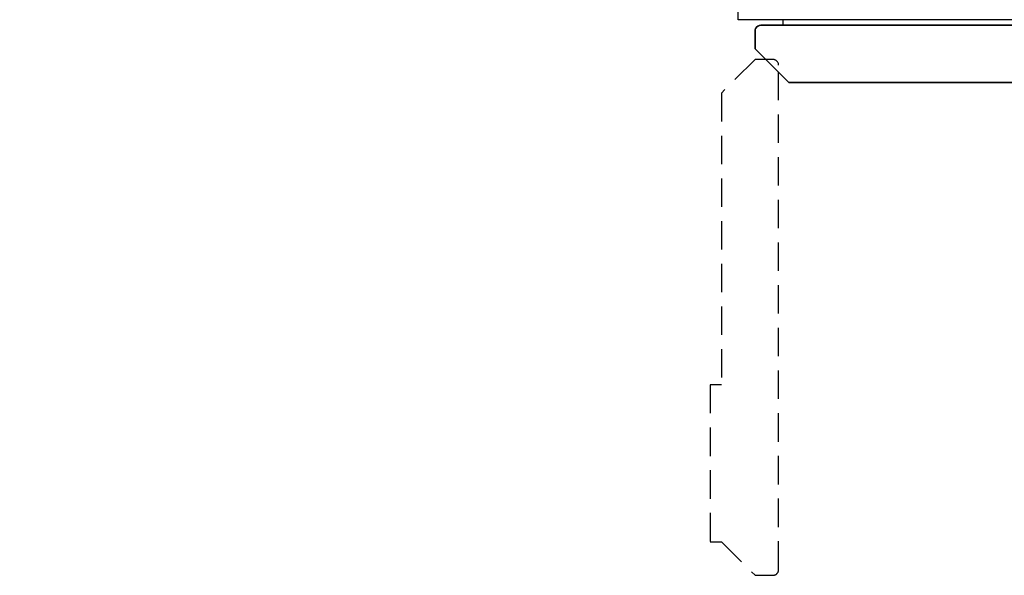
# Model space of a CAD drawing. Units: millimetres. Extents: x -5 to 2640, y -1375 to 0.
# Drawn here: x 566 to 1445, y -1375 to -879 of the extents above; entities that cross this region are included whole.
import ezdxf

# ---------------------------------------------------------------- set-up
doc = ezdxf.new("R2010")
doc.units = ezdxf.units.MM
doc.linetypes.add('NASCOSTA', pattern=[0.381, 0.254, -0.127])
for name, color, linetype in [('IQ_200_2D', 1, 'Continuous'), ('IQ_200_3D', 1, 'Continuous'), ('IQ_204_2D', 7, 'Continuous')]:
    doc.layers.add(name, color=color, linetype=linetype)

msp = doc.modelspace()

# ---------------------------------------------------------------- linework, layer by layer
at = {"layer": 'IQ_200_2D'}
msp.add_lwpolyline([(0, -50), (2340, -50), (2340, -845), (1693, -845), (1693, -879), (1207, -879), (1207, -845), (0, -845), (0, -50)], dxfattribs=at)
msp.add_lwpolyline([(1673, -884), (1673, -884, -0.414214), (1678, -889), (1678, -905), (1648, -935), (1648, -945), (1510, -945), (1510, -935), (1252, -935), (1222, -905), (1222, -889, -0.414213), (1227, -884), (1673, -884)], format="xyb", dxfattribs=at)
at = {"layer": 'IQ_200_3D'}
for points, invisible_edges in [([(1222, -889, 150), (1225.71, -884.17, 150), (1227, -884, 150), (1222, -905, 150)], 5), ([(1252, -935, 150), (1222, -905, 150), (1227, -884, 150), (1672.92, -884, 150)], 10), ([(1222, -905, 1785), (1252, -935, 1785), (1227, -884, 1785), (1222, -889, 1785)], 6), ([(1222.17, -887.71, 1785), (1222, -889, 1785), (1227, -884, 1785)], 14), ([(1223.46, -885.46, 150), (1224.5, -884.67, 150), (1225.71, -884.17, 150), (1222, -889, 150)], 12), ([(1222.67, -886.5, 150), (1223.46, -885.46, 150), (1222, -889, 150), (1222.17, -887.71, 150)], 2), ([(1222.17, -887.71, 1785), (1222.17, -887.71, 150), (1222, -889, 150), (1222, -889, 1785)], 1), ([(1222.17, -887.71, 1785), (1227, -884, 1785), (1225.71, -884.17, 1785), (1224.5, -884.67, 1785)], 9), ([(1222.17, -887.71, 1785), (1224.5, -884.67, 1785), (1223.46, -885.46, 1785), (1222.67, -886.5, 1785)], 1), ([(1222.67, -886.5, 1785), (1222.67, -886.5, 150), (1222.17, -887.71, 150), (1222.17, -887.71, 1785)], 5), ([(1222.67, -886.5, 150), (1222.67, -886.5, 1785), (1223.46, -885.46, 1785), (1223.46, -885.46, 150)], 5), ([(1224.5, -884.67, 1785), (1224.5, -884.67, 150), (1223.46, -885.46, 150), (1223.46, -885.46, 1785)], 5), ([(1225.71, -884.17, 1785), (1225.71, -884.17, 150), (1224.5, -884.67, 150), (1224.5, -884.67, 1785)], 5), ([(1227, -884, 1785), (1227, -884, 150), (1225.71, -884.17, 150), (1225.71, -884.17, 1785)], 4), ([(1252, -935, 1785), (1672.92, -884, 1785), (1227, -884, 1785)], 13), ([(1672.92, -884, 150), (1648, -935, 150), (1252, -935, 150)], 13), ([(1252, -935, 1785), (1252, -935.2, 1785), (1648, -935, 1785), (1672.92, -884, 1785)], 14), ([(1252, -935, 1785), (1222, -905, 1785), (1252, -935, 1416.82)], 2), ([(1222, -905, 150), (1252, -935, 150), (1252, -935, 1416.82), (1222, -905, 1785)], 4), ([(1311.85, -935, 1416.82), (1252, -935, 1416.82), (1357.75, -935, 1391.83), (1322.4, -935, 1413.8)], 10), ([(1361.06, -935, 1390.17), (1357.75, -935, 1391.83), (1252, -935, 1416.82), (1509.4, -935, 1180.8)], 14), ([(1511.34, -935, 1173.95), (1509.89, -935, 1177.24), (1252, -935, 1416.82), (1252, -935, 150)], 10), ([(1252, -935, 1416.82), (1509.89, -935, 1177.24), (1509.4, -935, 1180.8)], 13), ([(1252, -935, 150), (1513.63, -935, 1171.18), (1511.34, -935, 1173.95)], 13), ([(1513.63, -935, 1171.18), (1252, -935, 150), (1516.58, -935, 1169.14)], 3), ([(1648, -935, 150), (1648, -935, 1142.99), (1519.98, -935, 1167.99), (1252, -935, 150)], 4), ([(1519.98, -935, 1167.99), (1516.58, -935, 1169.14), (1252, -935, 150)], 14), ([(1648, -935, 1785), (1252, -935.2, 1785), (1648, -935.2, 1785)], 1), ([(1322.4, -935.2, 1413.8), (1579.26, -935.2, 1413.8), (1648, -935.2, 1785), (1252, -935.2, 1785)], 11), ([(1315.53, -935.2, 1416.47), (1319.09, -935.2, 1415.46), (1252, -935.2, 1785)], 14), ([(1252, -935.2, 1416.82), (1311.85, -935.2, 1416.82), (1252, -935.2, 1785)], 2), ([(1252, -935.2, 1785), (1311.85, -935.2, 1416.82), (1315.53, -935.2, 1416.47)], 13), ([(1322.4, -935.2, 1413.8), (1252, -935.2, 1785), (1319.09, -935.2, 1415.46)], 3), ([(1315.53, -935.2, 1416.47), (1311.85, -935.2, 1416.82), (1311.85, -935, 1416.82), (1315.53, -935, 1416.47)], 8), ([(1311.85, -935, 1416.82), (1322.4, -935, 1413.8), (1319.09, -935, 1415.46), (1315.53, -935, 1416.47)], 1), ([(1319.09, -935.2, 1415.46), (1315.53, -935.2, 1416.47), (1315.53, -935, 1416.47), (1319.09, -935, 1415.46)], 10), ([(1322.4, -935.2, 1413.8), (1319.09, -935.2, 1415.46), (1319.09, -935, 1415.46), (1322.4, -935, 1413.8)], 2), ([(1368.31, -935.2, 1388.82), (1533.35, -935.2, 1388.82), (1579.26, -935.2, 1413.8), (1322.4, -935.2, 1413.8)], 14), ([(1357.75, -935.2, 1391.83), (1368.31, -935.2, 1388.82), (1322.4, -935.2, 1413.8)], 3), ([(1357.75, -935, 1391.83), (1361.06, -935, 1390.17), (1361.06, -935.2, 1390.17), (1357.75, -935.2, 1391.83)], 2), ([(1364.62, -935.2, 1389.16), (1368.31, -935.2, 1388.82), (1357.75, -935.2, 1391.83), (1361.06, -935.2, 1390.17)], 2), ([(1364.62, -935.2, 1389.16), (1361.06, -935.2, 1390.17), (1361.06, -935, 1390.17), (1364.62, -935, 1389.16)], 10), ([(1509.4, -935, 1180.8), (1364.62, -935, 1389.16), (1361.06, -935, 1390.17)], 13), ([(1364.62, -935, 1389.16), (1368.31, -935, 1388.82), (1368.31, -935.2, 1388.82), (1364.62, -935.2, 1389.16)], 8), ([(1509.4, -935, 1180.8), (1509.4, -935, 1275.26), (1368.31, -935, 1388.82), (1364.62, -935, 1389.16)], 10), ([(1368.31, -935, 1388.82), (1509.4, -935, 1275.26), (1509.89, -935, 1278.82)], 13), ([(1509.89, -935, 1278.82), (1511.34, -935, 1282.11), (1368.31, -935, 1388.82)], 14), ([(1368.31, -935, 1388.82), (1511.34, -935, 1282.11), (1513.63, -935, 1284.88), (1533.35, -935, 1388.82)], 5)]:
    msp.add_3dface(points, dxfattribs=dict(at, invisible_edges=invisible_edges))
for points in [[(1672.92, -884, 1785), (1672.92, -884, 150), (1227, -884, 150), (1227, -884, 1785)], [(1222, -889, 1785), (1222, -889, 150), (1222, -905, 150), (1222, -905, 1785)], [(1252, -935.2, 1785), (1252, -935, 1785), (1252, -935, 1416.82), (1252, -935.2, 1416.82)], [(1252, -935.2, 1416.82), (1252, -935, 1416.82), (1311.85, -935, 1416.82), (1311.85, -935.2, 1416.82)], [(1322.4, -935.2, 1413.8), (1322.4, -935, 1413.8), (1357.75, -935, 1391.83), (1357.75, -935.2, 1391.83)], [(1368.31, -935.2, 1388.82), (1368.31, -935, 1388.82), (1533.35, -935, 1388.82), (1533.35, -935.2, 1388.82)]]:
    msp.add_3dface(points, dxfattribs=at)
at = {"layer": 'IQ_204_2D'}
msp.add_line((1247, -884), (1247, -879), dxfattribs=at)
at = {"layer": 'IQ_204_2D', "linetype": 'NASCOSTA', "ltscale": 100}
msp.add_lwpolyline([(1222, -1375), (1238, -1375, 0.414214), (1243, -1370), (1243, -919.5, 0.414213), (1238, -914.5), (1222, -914.5), (1192, -944.5), (1192, -1205), (1182, -1205), (1182, -1345), (1192, -1345)], format="xyb", close=True, dxfattribs=at)

doc.saveas('drawing.dxf')
